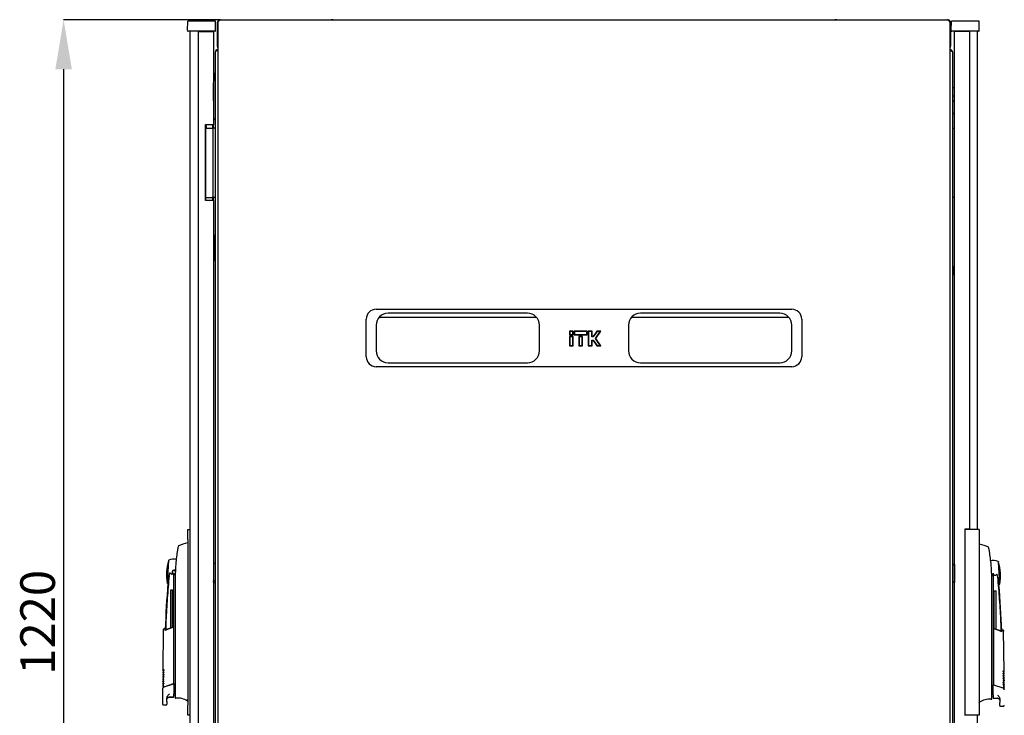
# Model space of a CAD drawing. Units: millimetres. Extents: x 41 to 351, y 20 to 281.
# Drawn here: x 152 to 251, y 211 to 281 of the extents above; entities that cross this region are included whole.
import ezdxf

# ---------------------------------------------------------------- set-up
doc = ezdxf.new("R2010")
doc.units = ezdxf.units.MM
doc.header["$PDSIZE"] = -1
doc.styles.add('SLDTEXTSTYLE0', font='TXT', dxfattribs={"width": 0.605})
doc.dimstyles.new('SLDDIMSTYLE0', dxfattribs={"dimtxt": 3.5, "dimasz": 5, "dimexe": 0, "dimexo": 0.0625, "dimgap": 0.875, "dimtad": 2, "dimdec": 0, "dimlfac": 10, "dimrnd": 1e-09, "dimzin": 12, "dimdsep": 46, "dimtxsty": 'SLDTEXTSTYLE0', "dimsah": 1, "dimcen": 0.09, "dimadec": 0, "dimazin": 3, "dimtfac": 1, "dimtdec": 0, "dimtofl": 0, "dimtmove": 0, "dimatfit": 3, "dimfxl": 1, "dimfrac": 2, "dimtolj": 1, "dimtzin": 12, "dimarcsym": 0})

# ---------------------------------------------------------------- blocks, each defined once
blk = doc.blocks.new('_D_2')
at = {"color": 0, "linetype": 'Continuous', "lineweight": -2, "transparency": 16777216}
for p, q in [((171.93, 281.412), (156.152, 281.412)), ((156.152, 276.412), (156.152, 164.612)), ((171.93, 159.612), (156.152, 159.612))]:
    blk.add_line(p, q, dxfattribs=at)
at = {"color": 0, "linetype": 'Continuous', "transparency": 16777216}
for points in [[(155.319, 276.412), (156.985, 276.412), (156.152, 281.412)], [(155.319, 164.612), (156.985, 164.612), (156.152, 159.612)]]:
    blk.add_solid(points, dxfattribs=at)
at = {"layer": 'Defpoints', "color": 0, "linetype": 'Continuous', "transparency": 16777216}
for p in [(171.992, 281.412), (156.152, 159.612), (171.992, 159.612)]:
    blk.add_point(p, dxfattribs=at)
at = {"color": 0, "linetype": 'Continuous', "lineweight": 18, "transparency": 16777216, "insert": (151.777, 220.512), "char_height": 3.5, "width": 6.3875, "attachment_point": 2, "rotation": 90, "style": 'SLDTEXTSTYLE0'}
blk.add_mtext('\\A1;1220', dxfattribs=at)

msp = doc.modelspace()

# ---------------------------------------------------------------- linework, layer by layer
at = {"color": 7, "linetype": 'Continuous', "lineweight": 25}
for p, q in [((168.675, 280.303), (168.692, 281.252)), ((169.792, 281.252), (168.692, 281.252)), ((170.392, 281.252), (169.792, 281.252)), ((171.492, 281.252), (170.392, 281.252)), ((171.508, 280.303), (171.492, 281.252)), ((171.682, 281.102), (171.732, 281.102)), ((171.682, 281.102), (171.682, 278.722)), ((171.732, 281.176), (171.732, 159.828)), ((245.556, 281.352), (171.908, 281.352)), ((171.992, 281.412), (183.182, 281.412)), ((183.182, 281.412), (183.182, 281.352)), ((183.382, 281.412), (183.182, 281.412)), ((183.382, 281.412), (234.082, 281.412)), ((183.382, 281.352), (183.382, 281.412)), ((234.082, 281.412), (234.082, 281.352)), ((234.282, 281.412), (234.082, 281.412)), ((234.282, 281.412), (245.472, 281.412)), ((234.282, 281.352), (234.282, 281.412)), ((245.732, 159.828), (245.732, 281.176)), ((245.782, 281.102), (245.732, 281.102)), ((245.782, 281.102), (245.782, 278.722)), ((245.844, 280.303), (245.861, 281.252)), ((246.961, 281.252), (245.861, 281.252)), ((247.561, 281.252), (246.961, 281.252)), ((248.661, 281.252), (247.561, 281.252)), ((248.677, 280.303), (248.661, 281.252)), ((169.792, 280.252), (168.725, 280.252)), ((168.904, 280.252), (168.904, 160.782)), ((169.744, 280.212), (169.744, 160.822)), ((169.744, 280.212), (170.494, 280.212)), ((170.392, 280.252), (169.792, 280.252)), ((171.458, 280.252), (170.392, 280.252)), ((170.404, 280.252), (170.404, 280.212)), ((170.494, 280.212), (171.294, 280.212)), ((170.504, 280.212), (170.504, 280.252)), ((171.294, 280.212), (171.294, 270.829)), ((246.961, 280.252), (245.894, 280.252)), ((246.17, 160.822), (246.17, 280.212)), ((246.97, 280.212), (246.17, 280.212)), ((246.921, 280.252), (246.922, 280.212)), ((247.561, 280.252), (246.961, 280.252)), ((247.72, 280.212), (246.97, 280.212)), ((247.16, 280.252), (247.16, 280.212)), ((248.627, 280.252), (247.561, 280.252)), ((247.72, 229.942), (247.72, 280.212)), ((248.46, 280.252), (248.46, 229.892)), ((171.732, 278.722), (171.682, 278.722)), ((245.732, 278.722), (245.782, 278.722)), ((171.474, 278.102), (171.474, 162.922)), ((245.99, 162.922), (245.99, 278.102)), ((171.474, 276.175), (171.306, 275.057)), ((171.304, 273.242), (171.304, 275.027)), ((246.17, 274.532), (245.99, 274.532)), ((245.99, 273.732), (246.17, 273.732)), ((171.294, 273.232), (171.304, 273.242)), ((246.17, 273.107), (245.99, 273.287)), ((245.99, 272.014), (246.17, 271.834)), ((170.494, 270.829), (170.494, 263.129)), ((170.494, 270.829), (171.294, 270.829)), ((170.504, 263.129), (170.504, 270.829)), ((171.194, 270.829), (171.194, 270.449)), ((171.474, 271.432), (171.294, 271.252)), ((171.294, 270.449), (171.294, 270.829)), ((170.504, 270.449), (171.174, 270.449)), ((170.569, 270.512), (170.563, 270.449)), ((171.174, 270.449), (171.245, 270.449)), ((171.245, 270.449), (171.274, 270.449)), ((171.474, 270.449), (171.274, 270.449)), ((171.274, 270.349), (171.274, 270.449)), ((171.274, 263.549), (171.274, 270.349)), ((245.99, 270.449), (246.078, 270.449)), ((246.078, 270.449), (246.17, 270.449)), ((171.294, 263.129), (170.494, 263.129)), ((170.504, 263.449), (171.174, 263.449)), ((171.245, 263.449), (171.174, 263.449)), ((171.194, 263.449), (171.194, 263.129)), ((171.274, 263.449), (171.245, 263.449)), ((171.274, 263.449), (171.274, 263.549)), ((171.474, 263.449), (171.274, 263.449)), ((171.294, 263.129), (171.294, 263.449)), ((171.294, 263.129), (171.294, 177.906)), ((246.078, 263.449), (245.99, 263.449)), ((246.17, 263.449), (246.078, 263.449)), ((171.374, 259.632), (171.294, 259.632)), ((171.374, 258.872), (171.294, 258.872)), ((171.374, 258.867), (171.294, 258.867)), ((171.404, 258.872), (171.374, 258.872)), ((171.424, 258.892), (171.424, 259.582)), ((171.424, 258.892), (171.424, 258.817)), ((171.424, 258.817), (171.424, 257.927)), ((171.294, 257.877), (171.374, 257.877)), ((171.294, 257.872), (171.374, 257.872)), ((171.374, 257.872), (171.404, 257.872)), ((171.424, 257.927), (171.424, 257.852)), ((171.424, 257.162), (171.424, 257.852)), ((171.294, 257.112), (171.374, 257.112)), ((246.16, 256.512), (246.12, 256.512)), ((246.12, 255.592), (246.12, 256.512)), ((246.17, 256.502), (246.16, 256.512)), ((246.16, 255.592), (246.16, 256.512)), ((246.12, 255.592), (246.16, 255.592)), ((246.16, 255.592), (246.17, 255.602)), ((187.732, 252.147), (229.732, 252.147)), ((203.032, 251.747), (188.932, 251.747)), ((228.532, 251.747), (214.432, 251.747)), ((186.732, 247.347), (186.732, 251.147)), ((188.029, 251.337), (203.935, 251.337)), ((188.029, 251.337), (203.935, 251.337)), ((213.529, 251.337), (229.435, 251.337)), ((213.529, 251.337), (229.435, 251.337)), ((230.732, 251.147), (230.732, 247.347)), ((187.732, 250.547), (187.732, 247.947)), ((204.232, 247.947), (204.232, 250.547)), ((207.269, 249.93), (207.269, 249.554)), ((207.298, 249.901), (207.269, 249.93)), ((207.644, 249.93), (207.269, 249.93)), ((207.616, 249.901), (207.298, 249.901)), ((207.298, 249.901), (207.298, 249.583)), ((207.616, 249.901), (207.644, 249.93)), ((207.616, 249.583), (207.616, 249.901)), ((207.644, 249.554), (207.644, 249.93)), ((207.749, 249.93), (207.749, 249.554)), ((207.778, 249.901), (207.749, 249.93)), ((209.064, 249.93), (207.749, 249.93)), ((207.778, 249.901), (207.778, 249.583)), ((209.036, 249.901), (207.778, 249.901)), ((209.036, 249.901), (209.064, 249.93)), ((209.036, 249.583), (209.036, 249.901)), ((209.064, 249.554), (209.064, 249.93)), ((209.169, 249.93), (209.169, 248.464)), ((209.198, 249.901), (209.169, 249.93)), ((209.544, 249.93), (209.169, 249.93)), ((209.198, 249.901), (209.198, 248.493)), ((209.516, 249.901), (209.198, 249.901)), ((209.516, 249.901), (209.544, 249.93)), ((209.516, 249.356), (209.516, 249.901)), ((209.544, 249.385), (209.544, 249.93)), ((210.037, 249.93), (209.655, 249.385)), ((210.052, 249.901), (209.67, 249.356)), ((209.889, 249.197), (210.382, 249.901)), ((209.925, 249.197), (210.438, 249.93)), ((210.052, 249.901), (210.037, 249.93)), ((210.438, 249.93), (210.037, 249.93)), ((210.382, 249.901), (210.052, 249.901)), ((210.382, 249.901), (210.438, 249.93)), ((213.232, 250.547), (213.232, 247.947)), ((229.732, 247.947), (229.732, 250.547)), ((207.298, 249.583), (207.269, 249.554)), ((207.269, 249.554), (207.644, 249.554)), ((207.269, 249.385), (207.269, 248.464)), ((207.298, 249.356), (207.269, 249.385)), ((207.644, 249.385), (207.269, 249.385)), ((207.298, 249.583), (207.616, 249.583)), ((207.298, 249.356), (207.298, 248.493)), ((207.616, 249.356), (207.298, 249.356)), ((207.616, 249.583), (207.644, 249.554)), ((207.616, 249.356), (207.644, 249.385)), ((207.616, 248.493), (207.616, 249.356)), ((207.644, 248.464), (207.644, 249.385)), ((207.778, 249.583), (207.749, 249.554)), ((207.749, 249.554), (209.064, 249.554)), ((207.778, 249.583), (209.036, 249.583)), ((208.219, 249.385), (208.219, 248.464)), ((208.248, 249.356), (208.219, 249.385)), ((208.594, 249.385), (208.219, 249.385)), ((208.248, 249.356), (208.248, 248.493)), ((208.566, 249.356), (208.248, 249.356)), ((208.566, 249.356), (208.594, 249.385)), ((208.566, 248.493), (208.566, 249.356)), ((208.594, 248.464), (208.594, 249.385)), ((209.036, 249.583), (209.064, 249.554)), ((209.516, 249.356), (209.544, 249.385)), ((209.67, 249.356), (209.516, 249.356)), ((209.516, 249.038), (209.67, 249.038)), ((209.516, 248.493), (209.516, 249.038)), ((209.516, 249.038), (209.544, 249.009)), ((209.655, 249.385), (209.544, 249.385)), ((209.544, 248.464), (209.544, 249.009)), ((209.544, 249.009), (209.655, 249.009)), ((209.67, 249.356), (209.655, 249.385)), ((209.67, 249.038), (209.655, 249.009)), ((209.655, 249.009), (210.037, 248.464)), ((209.67, 249.038), (210.052, 248.493)), ((210.382, 248.493), (209.889, 249.197)), ((209.889, 249.197), (209.925, 249.197)), ((210.438, 248.464), (209.925, 249.197)), ((207.298, 248.493), (207.269, 248.464)), ((207.269, 248.464), (207.644, 248.464)), ((207.298, 248.493), (207.616, 248.493)), ((207.616, 248.493), (207.644, 248.464)), ((208.248, 248.493), (208.219, 248.464)), ((208.219, 248.464), (208.594, 248.464)), ((208.248, 248.493), (208.566, 248.493)), ((208.566, 248.493), (208.594, 248.464)), ((209.198, 248.493), (209.169, 248.464)), ((209.169, 248.464), (209.544, 248.464)), ((209.198, 248.493), (209.516, 248.493)), ((209.516, 248.493), (209.544, 248.464)), ((210.052, 248.493), (210.037, 248.464)), ((210.037, 248.464), (210.438, 248.464)), ((210.052, 248.493), (210.382, 248.493)), ((210.382, 248.493), (210.438, 248.464)), ((188.932, 246.747), (203.032, 246.747)), ((214.432, 246.747), (228.532, 246.747)), ((229.732, 246.347), (187.732, 246.347)), ((168.704, 229.892), (168.904, 229.892)), ((168.704, 228.892), (168.704, 229.892)), ((247.76, 229.892), (247.21, 229.892)), ((247.21, 229.892), (247.21, 211.142)), ((247.72, 229.942), (247.22, 229.942)), ((247.22, 229.942), (247.22, 229.892)), ((248.66, 229.892), (247.76, 229.892)), ((248.66, 229.892), (248.66, 211.142)), ((168.704, 228.892), (168.704, 212.142)), ((168.704, 228.542), (168.688, 228.542)), ((248.677, 228.417), (248.66, 228.417)), ((249.606, 228.092), (249.606, 228.092)), ((166.743, 226.748), (166.625, 224.501)), ((171.294, 226.492), (171.474, 226.492)), ((246.165, 226.371), (245.99, 226.371)), ((246.165, 226.367), (245.99, 226.367)), ((246.165, 226.371), (246.165, 226.367)), ((246.165, 226.367), (246.165, 226.362)), ((246.165, 226.362), (246.165, 225.924)), ((246.165, 226.362), (246.165, 226.362)), ((246.17, 226.281), (246.165, 226.281)), ((246.165, 225.929), (246.165, 225.862)), ((246.165, 225.862), (246.165, 225.464)), ((250.739, 224.376), (250.622, 226.622)), ((166.813, 225.217), (166.818, 225.25)), ((167.299, 214.492), (167.299, 225.392)), ((167.428, 225.29), (167.378, 225.408)), ((167.424, 225.042), (167.424, 213.254)), ((246.17, 225.74), (246.165, 225.748)), ((246.165, 225.464), (246.165, 225.072)), ((246.165, 225.212), (246.17, 225.203)), ((246.165, 225.072), (246.165, 225.005)), ((246.165, 225.005), (246.165, 224.567)), ((249.93, 225.152), (250.065, 225.467)), ((249.94, 213.129), (249.94, 224.917)), ((250.065, 225.467), (250.065, 214.367)), ((171.474, 224.692), (171.294, 224.692)), ((171.299, 224.566), (171.299, 224.692)), ((171.299, 224.566), (171.299, 224.557)), ((246.165, 224.567), (245.99, 224.567)), ((246.165, 224.653), (246.17, 224.653)), ((246.165, 224.567), (246.165, 224.562)), ((166.989, 223.812), (167.169, 223.812)), ((166.989, 219.965), (166.989, 223.812)), ((167.169, 220.034), (167.169, 223.812)), ((250.195, 223.687), (250.375, 223.687)), ((250.195, 219.905), (250.195, 223.687)), ((250.375, 219.835), (250.375, 223.687)), ((166.386, 219.891), (166.244, 219.832)), ((167.25, 220.02), (166.364, 219.682)), ((166.424, 219.746), (167.25, 220.066)), ((167.25, 219.992), (167.248, 214.31)), ((167.25, 220.02), (167.25, 220.066)), ((250.114, 219.936), (250.114, 219.891)), ((250.114, 219.936), (250.94, 219.617)), ((251, 219.552), (250.114, 219.891)), ((166.228, 219.808), (166.19, 215.658)), ((250.114, 219.862), (250.117, 214.2)), ((251.12, 219.707), (250.978, 219.766)), ((251.174, 215.533), (251.137, 219.683)), ((166.183, 214.972), (166.231, 214.924)), ((166.184, 215.004), (166.184, 214.968)), ((166.185, 215.202), (166.233, 215.154)), ((166.186, 215.234), (166.186, 215.198)), ((166.187, 215.432), (166.235, 215.384)), ((166.188, 215.464), (166.188, 215.428)), ((166.189, 215.662), (166.237, 215.614)), ((251.126, 215.488), (251.175, 215.537)), ((251.128, 215.258), (251.177, 215.307)), ((251.13, 215.028), (251.179, 215.077)), ((251.176, 215.303), (251.176, 215.339)), ((251.178, 215.073), (251.178, 215.109)), ((166.175, 214.052), (166.223, 214.004)), ((166.176, 214.084), (166.176, 214.048)), ((166.177, 214.282), (166.225, 214.234)), ((166.178, 214.314), (166.178, 214.278)), ((166.179, 214.512), (166.227, 214.464)), ((166.18, 214.544), (166.18, 214.508)), ((166.181, 214.742), (166.229, 214.694)), ((166.182, 214.774), (166.182, 214.738)), ((166.308, 214.01), (167.24, 214.323)), ((166.319, 213.989), (167.248, 214.31)), ((167.24, 214.323), (167.249, 214.326)), ((167.249, 214.326), (167.253, 214.327)), ((167.299, 214.327), (167.299, 214.492)), ((167.299, 214.327), (167.299, 213.295)), ((250.065, 214.367), (250.065, 214.202)), ((250.065, 213.17), (250.065, 214.202)), ((250.115, 214.201), (250.125, 214.198)), ((250.125, 214.198), (251.057, 213.885)), ((251.132, 214.798), (251.181, 214.847)), ((251.134, 214.568), (251.183, 214.617)), ((251.136, 214.338), (251.185, 214.387)), ((251.139, 214.108), (251.187, 214.157)), ((251.141, 213.878), (251.189, 213.927)), ((251.18, 214.843), (251.18, 214.879)), ((251.182, 214.613), (251.182, 214.649)), ((251.184, 214.383), (251.184, 214.419)), ((251.186, 214.153), (251.186, 214.189)), ((251.189, 213.923), (251.188, 213.959)), ((166.159, 213.813), (166.159, 212.262)), ((166.799, 212.991), (167.249, 212.995)), ((166.799, 212.962), (167.249, 212.962)), ((167.424, 213.019), (167.424, 212.953)), ((166.259, 212.162), (166.599, 212.162)), ((166.599, 212.527), (166.599, 212.865)), ((166.599, 212.162), (166.599, 212.228)), ((168.677, 212.669), (168.677, 212.557)), ((168.704, 211.142), (168.704, 212.142)), ((248.687, 212.432), (248.687, 212.544)), ((249.94, 212.828), (249.94, 212.907)), ((250.115, 212.87), (250.565, 212.866)), ((250.115, 212.837), (250.565, 212.837)), ((250.765, 212.74), (250.765, 212.402)), ((250.765, 212.103), (250.765, 212.037)), ((250.765, 212.037), (251.105, 212.037)), ((168.904, 211.142), (168.704, 211.142)), ((247.76, 211.142), (247.21, 211.142)), ((247.22, 211.142), (247.22, 211.092)), ((248.66, 211.142), (247.76, 211.142)), ((248.46, 211.142), (248.46, 160.782))]:
    msp.add_line(p, q, dxfattribs=at)
at = {"color": 7, "linetype": 'Continuous', "lineweight": 25, "flags": 128}
for points in [[(246.178, 280.212), (246.188, 280.24), (246.193, 280.252)], [(170.504, 270.72), (170.551, 270.625), (170.569, 270.512)], [(167.378, 225.408), (167.435, 225.445), (167.442, 225.452)], [(167.299, 213.192), (167.406, 213.197), (167.424, 213.199)], [(167.424, 213.003), (167.424, 212.961), (167.424, 212.931), (167.424, 212.913), (167.424, 212.907)], [(249.94, 213.074), (249.959, 213.072), (250.065, 213.067)], [(249.94, 212.782), (249.94, 212.788), (249.94, 212.806), (249.94, 212.836), (249.94, 212.878)]]:
    msp.add_lwpolyline(points, dxfattribs=at)
at = {"color": 7, "linetype": 'Continuous', "lineweight": 25}
for centre, radius, start, end in [((168.725, 280.302), 0.05, 179, 270), ((171.458, 280.302), 0.05, 270, 1), ((245.894, 280.302), 0.05, 179, 270), ((246.4, 280.152), 0.13, 129.71514, 152.51357), ((248.627, 280.302), 0.05, 270, 1), ((171.784, 278.102), 0.31, 99.65656, 180), ((245.68, 278.102), 0.31, 0, 80.34344), ((171.504, 275.027), 0.2, 171.46923, 180), ((170.204, 270.512), 0.35, 349.54702, 31.00272), ((171.374, 259.582), 0.05, 0, 90), ((171.374, 258.817), 0.05, 0, 90), ((171.404, 258.892), 0.02, 270, 0), ((171.374, 257.927), 0.05, 270, 0), ((171.404, 257.852), 0.02, 0, 90), ((171.374, 257.162), 0.05, 270, 0), ((187.732, 251.147), 1, 90, 180), ((188.932, 250.547), 1.2, 90, 180), ((203.032, 250.547), 1.2, 0, 90), ((214.432, 250.547), 1.2, 90, 180), ((228.532, 250.547), 1.2, 0, 90), ((229.732, 251.147), 1, 0, 90), ((188.932, 247.947), 1.2, 180, 270), ((203.032, 247.947), 1.2, 270, 0), ((214.432, 247.947), 1.2, 180, 270), ((228.532, 247.947), 1.2, 270, 0), ((187.732, 247.347), 1, 180, 270), ((229.732, 247.347), 1, 270, 0), ((169.82, 223.665), 5.008, 103.1582, 114.37058), ((247.544, 223.54), 5.008, 65.61765, 76.84356), ((167.299, 225.592), 1.3, 79.33866, 113.99663), ((171.549, 225.369), 5, 163.99661, 177), ((246.013, 229.563), 3.205, 269.59856, 272.72794), ((250.065, 225.467), 1.3, 66.00337, 102.44317), ((245.815, 225.244), 5, 3, 16.00339), ((171.549, 225.369), 5, 177, 190.00339), ((167.099, 225.588), 0.199, 208.4958, 300.93789), ((167.299, 225.592), 0.2, 90, 240.65305), ((167.299, 225.592), 0.17, 90, 270), ((167.299, 225.592), 0.2, 38.40885, 90), ((167.299, 225.592), 0.17, 25.5758, 90), ((167.299, 225.592), 0.17, 270, 329.7659), ((250.265, 225.465), 0.2, 179.31391, 331.25298), ((245.815, 225.244), 5, 349.99661, 3), ((266.349, 216.116), 100, 175.22496, 177.90486), ((167.299, 225.592), 1.3, 240.0035, 242.36852), ((171.452, 227.758), 3.205, 267.27206, 270.40144), ((246.013, 227.763), 3.205, 269.59856, 272.72794), ((250.065, 225.467), 1.3, 297.63148, 299.9965), ((151.015, 215.991), 100, 2.09238, 4.77506), ((166.799, 212.762), 0.2, 90, 165.55533), ((167.249, 213.012), 0.05, 270, 0), ((167.474, 212.907), 0.05, 180.00614, 274.92727), ((167.642, 210.97), 1.895, 56.89256, 94.94117), ((249.723, 210.845), 1.895, 85.05883, 123.10743), ((249.89, 212.782), 0.05, 265.07273, 359.99386), ((250.115, 212.887), 0.05, 180, 270), ((250.565, 212.637), 0.2, 14.35066, 90)]:
    msp.add_arc(centre, radius, start, end, dxfattribs=at)
for centre, start_param, end_param in [((171.784, 278.102), 1.739335, 3.141593), ((245.68, 278.102), 0, 1.402258)]:
    msp.add_ellipse(centre, major_axis=(0.31, 0), ratio=0.548387, start_param=start_param, end_param=end_param, dxfattribs=at)
for points, knots in [([(171.992, 281.412), (171.955, 281.408), (171.882, 281.401), (171.786, 281.342), (171.716, 281.256), (171.685, 281.17), (171.683, 281.118), (171.682, 281.102)], [0, 0, 0, 0, 0.22545, 0.450948, 0.676445, 0.901943, 1, 1, 1, 1]), ([(171.837, 281.247), (171.842, 281.259), (171.853, 281.284), (171.869, 281.317), (171.886, 281.341), (171.899, 281.353), (171.906, 281.351), (171.908, 281.351)], [0, 0, 0, 0, 0.219986, 0.453805, 0.687641, 0.921477, 1, 1, 1, 1]), ([(171.931, 281.352), (171.935, 281.359), (171.95, 281.391), (171.97, 281.408), (171.987, 281.411), (171.992, 281.412)], [0, 0, 0, 0, 0.173869, 0.749631, 1, 1, 1, 1]), ([(245.472, 281.412), (245.484, 281.409), (245.504, 281.404), (245.524, 281.368), (245.533, 281.352)], [0, 0, 0, 0, 0.576036, 1, 1, 1, 1]), ([(245.782, 281.102), (245.778, 281.139), (245.771, 281.212), (245.712, 281.308), (245.626, 281.378), (245.54, 281.409), (245.488, 281.411), (245.472, 281.412)], [0, 0, 0, 0, 0.22545, 0.450948, 0.676445, 0.901943, 1, 1, 1, 1]), ([(245.556, 281.351), (245.56, 281.351), (245.569, 281.351), (245.584, 281.335), (245.6, 281.307), (245.615, 281.276), (245.624, 281.255), (245.627, 281.247)], [0, 0, 0, 0, 0.155205, 0.3888787, 0.622552, 0.8562252, 1, 1, 1, 1]), ([(171.682, 278.722), (171.685, 278.683), (171.688, 278.625), (171.721, 278.578), (171.732, 278.563)], [0, 0, 0, 0, 0.6786397, 1, 1, 1, 1]), ([(245.732, 278.561), (245.739, 278.569), (245.769, 278.607), (245.78, 278.667), (245.782, 278.714), (245.782, 278.722)], [0, 0, 0, 0, 0.182024, 0.852491, 1, 1, 1, 1]), ([(167.711, 228.086), (167.709, 228.077), (167.705, 228.058), (167.692, 227.986), (167.676, 227.897), (167.665, 227.833), (167.659, 227.8)], [0, 0, 0, 0, 0.237543, 0.499396, 0.733263, 1, 1, 1, 1]), ([(167.729, 228.181), (167.73, 228.184), (167.731, 228.192), (167.719, 228.128), (167.711, 228.086)], [0, 0, 0, 0, 0.33567, 1, 1, 1, 1]), ([(167.76, 228.229), (167.757, 228.227), (167.75, 228.224), (167.741, 228.215), (167.734, 228.205), (167.732, 228.197), (167.731, 228.193)], [0, 0, 0, 0, 0.246466, 0.500018, 0.753561, 1, 1, 1, 1]), ([(249.623, 228.09), (249.62, 228.093), (249.615, 228.099), (249.607, 228.102), (249.604, 228.104)], [0, 0, 0, 0, 0.507368, 1, 1, 1, 1]), ([(249.627, 228.079), (249.625, 228.083), (249.623, 228.089), (249.615, 228.095), (249.612, 228.098)], [0, 0, 0, 0, 0.5629135, 1, 1, 1, 1]), ([(249.623, 228.09), (249.625, 228.086), (249.63, 228.08), (249.632, 228.072), (249.633, 228.068)], [0, 0, 0, 0, 0.5073456, 1, 1, 1, 1]), ([(249.654, 227.961), (249.645, 228.006), (249.634, 228.059), (249.635, 228.057), (249.635, 228.056)], [0, 0, 0, 0, 0.858254, 1, 1, 1, 1]), ([(249.705, 227.675), (249.698, 227.717), (249.684, 227.795), (249.668, 227.886), (249.657, 227.942), (249.655, 227.955), (249.654, 227.961)], [0, 0, 0, 0, 0.331818, 0.615723, 0.815556, 1, 1, 1, 1]), ([(167.659, 227.8), (167.591, 227.344), (167.454, 226.429), (167.434, 225.505), (167.424, 225.042)], [0, 0, 0, 0, 0.49888, 1, 1, 1, 1]), ([(167.535, 226.938), (167.535, 226.939), (167.538, 226.967), (167.538, 226.968), (167.538, 226.969)], [0, 0, 0, 0, 0.055456, 1, 1, 1, 1]), ([(249.94, 224.917), (249.93, 225.38), (249.91, 226.304), (249.774, 227.219), (249.705, 227.675)], [0, 0, 0, 0, 0.501134, 1, 1, 1, 1]), ([(249.826, 226.844), (249.826, 226.844), (249.826, 226.847), (249.826, 226.841), (249.827, 226.836)], [0, 0, 0, 0, 0.000195, 1, 1, 1, 1]), ([(166.813, 225.217), (166.749, 224.461), (166.62, 222.947), (166.51, 221.128), (166.476, 220.066), (166.466, 219.763)], [0, 0, 0, 0, 0.416801, 0.833601, 1, 1, 1, 1]), ([(166.696, 224.44), (166.698, 224.451), (166.702, 224.472), (166.731, 224.64), (166.77, 224.889), (166.799, 225.108), (166.813, 225.217)], [0, 0, 0, 0, 0.249624, 0.503932, 0.753324, 1, 1, 1, 1]), ([(166.818, 225.25), (166.832, 225.315), (166.851, 225.398), (166.886, 225.482), (166.9, 225.5), (166.905, 225.504), (166.908, 225.505), (166.911, 225.505), (166.914, 225.505), (166.919, 225.502), (166.922, 225.497), (166.924, 225.494)], [0, 0, 0, 0, 0.688195, 0.867726, 0.907138, 0.92144, 0.932976, 0.940234, 0.947483, 0.963276, 1, 1, 1, 1]), ([(167.201, 225.418), (167.214, 225.411), (167.245, 225.396), (167.279, 225.394), (167.299, 225.392)], [0, 0, 0, 0, 0.41823, 1, 1, 1, 1]), ([(167.378, 225.408), (167.365, 225.404), (167.34, 225.394), (167.313, 225.393), (167.299, 225.392)], [0, 0, 0, 0, 0.500667, 1, 1, 1, 1]), ([(250.551, 225.092), (250.534, 225.173), (250.515, 225.269), (250.473, 225.367), (250.46, 225.378), (250.457, 225.38), (250.454, 225.381), (250.451, 225.38), (250.448, 225.379), (250.444, 225.375), (250.442, 225.371), (250.44, 225.369)], [0, 0, 0, 0, 0.775065, 0.912548, 0.92483, 0.935238, 0.944389, 0.953168, 0.962152, 0.972701, 1, 1, 1, 1]), ([(250.551, 225.092), (250.564, 224.99), (250.593, 224.771), (250.633, 224.518), (250.659, 224.367), (250.667, 224.322), (250.668, 224.316), (250.668, 224.315), (250.668, 224.315), (250.668, 224.315), (250.668, 224.315), (250.668, 224.315)], [0, 0, 0, 0, 0.229887, 0.495641, 0.746556, 0.933272, 0.981668, 0.994593, 0.998236, 0.999353, 1, 1, 1, 1]), ([(250.898, 219.634), (250.888, 219.938), (250.854, 221.001), (250.744, 222.822), (250.615, 224.336), (250.551, 225.092)], [0, 0, 0, 0, 0.167001, 0.583501, 1, 1, 1, 1]), ([(166.424, 219.746), (166.413, 219.789), (166.391, 219.874), (166.388, 219.886), (166.386, 219.891)], [0, 0, 0, 0, 0.504215, 1, 1, 1, 1]), ([(167.25, 220.02), (167.25, 220.019), (167.25, 220.017), (167.25, 220.01), (167.25, 220.001), (167.25, 219.995), (167.25, 219.992)], [0, 0, 0, 0, 0.240706, 0.483403, 0.737853, 1, 1, 1, 1]), ([(250.114, 219.862), (250.114, 219.865), (250.114, 219.872), (250.114, 219.88), (250.114, 219.887), (250.114, 219.889), (250.114, 219.891)], [0, 0, 0, 0, 0.260378, 0.51818, 0.759641, 1, 1, 1, 1]), ([(166.246, 219.833), (166.244, 219.832), (166.238, 219.829), (166.232, 219.822), (166.228, 219.814), (166.228, 219.808), (166.228, 219.805)], [0, 0, 0, 0, 0.2447559, 0.5001676, 0.7554904, 1, 1, 1, 1]), ([(166.289, 219.649), (166.28, 219.671), (166.266, 219.709), (166.251, 219.747), (166.241, 219.773), (166.235, 219.788), (166.231, 219.797), (166.229, 219.803), (166.228, 219.805), (166.228, 219.805), (166.228, 219.805)], [0, 0, 0, 0, 0.220421, 0.389801, 0.540034, 0.668751, 0.763047, 0.855425, 0.950161, 1, 1, 1, 1]), ([(250.978, 219.766), (250.976, 219.76), (250.973, 219.747), (250.951, 219.661), (250.94, 219.617)], [0, 0, 0, 0, 0.495768, 1, 1, 1, 1]), ([(251.136, 219.68), (251.136, 219.68), (251.137, 219.68), (251.136, 219.678), (251.134, 219.673), (251.129, 219.661), (251.123, 219.643), (251.115, 219.625), (251.109, 219.61), (251.101, 219.588), (251.09, 219.557), (251.081, 219.533), (251.076, 219.52)], [0, 0, 0, 0, 0.035938, 0.106279, 0.216185, 0.340319, 0.517104, 0.58702, 0.65217, 0.767323, 0.869269, 1, 1, 1, 1]), ([(251.137, 219.68), (251.136, 219.683), (251.136, 219.689), (251.132, 219.697), (251.126, 219.704), (251.12, 219.707), (251.118, 219.708)], [0, 0, 0, 0, 0.24451, 0.499832, 0.755244, 1, 1, 1, 1]), ([(166.246, 214.974), (166.235, 214.937), (166.211, 214.856), (166.187, 214.789), (166.184, 214.779), (166.182, 214.774)], [0, 0, 0, 0, 0.298097, 0.640337, 1, 1, 1, 1]), ([(166.248, 215.204), (166.237, 215.167), (166.213, 215.086), (166.189, 215.019), (166.186, 215.009), (166.184, 215.004)], [0, 0, 0, 0, 0.298097, 0.640337, 1, 1, 1, 1]), ([(166.184, 214.971), (166.187, 214.975), (166.192, 214.982), (166.229, 215.027), (166.247, 215.049)], [0, 0, 0, 0, 0.4985449, 1, 1, 1, 1]), ([(166.25, 215.434), (166.239, 215.397), (166.215, 215.316), (166.191, 215.249), (166.188, 215.239), (166.186, 215.234)], [0, 0, 0, 0, 0.298097, 0.640337, 1, 1, 1, 1]), ([(166.186, 215.201), (166.189, 215.205), (166.194, 215.212), (166.231, 215.257), (166.249, 215.279)], [0, 0, 0, 0, 0.4985449, 1, 1, 1, 1]), ([(166.253, 215.664), (166.241, 215.627), (166.217, 215.546), (166.193, 215.479), (166.19, 215.469), (166.188, 215.464)], [0, 0, 0, 0, 0.2980967, 0.6403374, 1, 1, 1, 1]), ([(166.188, 215.431), (166.191, 215.435), (166.196, 215.442), (166.233, 215.487), (166.251, 215.509)], [0, 0, 0, 0, 0.498545, 1, 1, 1, 1]), ([(166.19, 215.661), (166.193, 215.665), (166.198, 215.672), (166.235, 215.717), (166.253, 215.739)], [0, 0, 0, 0, 0.498545, 1, 1, 1, 1]), ([(166.274, 215.034), (166.27, 215.025), (166.263, 215.009), (166.254, 214.991), (166.248, 214.98), (166.247, 214.976), (166.246, 214.974)], [0, 0, 0, 0, 0.3574674, 0.6460962, 0.8350691, 1, 1, 1, 1]), ([(166.247, 215.049), (166.248, 215.049), (166.249, 215.05), (166.255, 215.048), (166.264, 215.043), (166.271, 215.037), (166.274, 215.034)], [0, 0, 0, 0, 0.236764, 0.478209, 0.730747, 1, 1, 1, 1]), ([(166.277, 215.264), (166.272, 215.255), (166.265, 215.239), (166.256, 215.221), (166.251, 215.21), (166.249, 215.206), (166.248, 215.204)], [0, 0, 0, 0, 0.3574674, 0.6460962, 0.8350691, 1, 1, 1, 1]), ([(166.249, 215.279), (166.25, 215.279), (166.251, 215.28), (166.257, 215.278), (166.266, 215.273), (166.273, 215.267), (166.277, 215.264)], [0, 0, 0, 0, 0.236764, 0.478209, 0.730747, 1, 1, 1, 1]), ([(166.279, 215.494), (166.274, 215.485), (166.267, 215.469), (166.258, 215.451), (166.253, 215.44), (166.251, 215.436), (166.25, 215.434)], [0, 0, 0, 0, 0.357467, 0.646096, 0.835069, 1, 1, 1, 1]), ([(166.251, 215.509), (166.252, 215.509), (166.254, 215.51), (166.259, 215.508), (166.268, 215.503), (166.275, 215.497), (166.279, 215.494)], [0, 0, 0, 0, 0.236764, 0.478209, 0.730747, 1, 1, 1, 1]), ([(166.253, 215.739), (166.254, 215.739), (166.256, 215.74), (166.262, 215.738), (166.27, 215.732), (166.277, 215.727), (166.281, 215.724)], [0, 0, 0, 0, 0.236764, 0.478209, 0.730747, 1, 1, 1, 1]), ([(166.281, 215.724), (166.277, 215.715), (166.269, 215.699), (166.26, 215.681), (166.255, 215.67), (166.253, 215.666), (166.253, 215.664)], [0, 0, 0, 0, 0.357467, 0.646096, 0.835069, 1, 1, 1, 1]), ([(251.083, 215.595), (251.087, 215.598), (251.095, 215.603), (251.103, 215.608), (251.109, 215.611), (251.11, 215.61), (251.111, 215.61)], [0, 0, 0, 0, 0.276409, 0.534593, 0.770347, 1, 1, 1, 1]), ([(251.112, 215.535), (251.111, 215.538), (251.109, 215.543), (251.099, 215.562), (251.09, 215.582), (251.083, 215.595)], [0, 0, 0, 0, 0.213827, 0.470689, 1, 1, 1, 1]), ([(251.086, 215.365), (251.089, 215.368), (251.097, 215.373), (251.105, 215.379), (251.111, 215.381), (251.112, 215.38), (251.113, 215.38)], [0, 0, 0, 0, 0.276409, 0.534593, 0.770347, 1, 1, 1, 1]), ([(251.114, 215.305), (251.113, 215.308), (251.111, 215.313), (251.101, 215.332), (251.092, 215.352), (251.086, 215.365)], [0, 0, 0, 0, 0.213827, 0.470689, 1, 1, 1, 1]), ([(251.088, 215.135), (251.091, 215.138), (251.099, 215.143), (251.107, 215.149), (251.113, 215.151), (251.114, 215.15), (251.115, 215.15)], [0, 0, 0, 0, 0.276409, 0.534593, 0.770347, 1, 1, 1, 1]), ([(251.116, 215.075), (251.115, 215.078), (251.113, 215.083), (251.103, 215.102), (251.094, 215.122), (251.088, 215.135)], [0, 0, 0, 0, 0.213827, 0.470689, 1, 1, 1, 1]), ([(251.09, 214.905), (251.093, 214.908), (251.101, 214.913), (251.109, 214.919), (251.115, 214.921), (251.116, 214.92), (251.117, 214.92)], [0, 0, 0, 0, 0.276409, 0.534593, 0.770347, 1, 1, 1, 1]), ([(251.118, 214.845), (251.117, 214.848), (251.115, 214.853), (251.105, 214.872), (251.096, 214.892), (251.09, 214.905)], [0, 0, 0, 0, 0.2138267, 0.4706889, 1, 1, 1, 1]), ([(251.111, 215.61), (251.129, 215.588), (251.166, 215.545), (251.171, 215.539), (251.174, 215.536)], [0, 0, 0, 0, 0.501617, 1, 1, 1, 1]), ([(251.176, 215.339), (251.174, 215.343), (251.171, 215.352), (251.147, 215.418), (251.123, 215.498), (251.112, 215.535)], [0, 0, 0, 0, 0.359635, 0.701875, 1, 1, 1, 1]), ([(251.113, 215.38), (251.131, 215.358), (251.168, 215.315), (251.173, 215.309), (251.176, 215.306)], [0, 0, 0, 0, 0.501617, 1, 1, 1, 1]), ([(251.178, 215.109), (251.176, 215.113), (251.173, 215.122), (251.149, 215.188), (251.125, 215.268), (251.114, 215.305)], [0, 0, 0, 0, 0.359635, 0.701875, 1, 1, 1, 1]), ([(251.115, 215.15), (251.133, 215.128), (251.17, 215.085), (251.175, 215.079), (251.178, 215.076)], [0, 0, 0, 0, 0.501617, 1, 1, 1, 1]), ([(251.18, 214.879), (251.178, 214.883), (251.175, 214.892), (251.151, 214.958), (251.127, 215.038), (251.116, 215.075)], [0, 0, 0, 0, 0.359635, 0.701875, 1, 1, 1, 1]), ([(251.117, 214.92), (251.136, 214.898), (251.172, 214.855), (251.178, 214.849), (251.18, 214.846)], [0, 0, 0, 0, 0.501617, 1, 1, 1, 1]), ([(251.127, 215.489), (251.133, 215.47), (251.151, 215.408), (251.171, 215.355), (251.174, 215.344), (251.176, 215.339)], [0, 0, 0, 0, 0.181251, 0.580465, 1, 1, 1, 1]), ([(251.129, 215.259), (251.135, 215.24), (251.153, 215.178), (251.173, 215.125), (251.176, 215.114), (251.178, 215.109)], [0, 0, 0, 0, 0.181251, 0.580465, 1, 1, 1, 1]), ([(251.131, 215.029), (251.137, 215.01), (251.155, 214.948), (251.175, 214.895), (251.178, 214.884), (251.18, 214.879)], [0, 0, 0, 0, 0.1812513, 0.5804646, 1, 1, 1, 1]), ([(166.227, 213.967), (166.208, 213.925), (166.172, 213.841), (166.153, 213.8), (166.159, 213.813), (166.159, 213.813)], [0, 0, 0, 0, 0.501145, 0.999424, 1, 1, 1, 1]), ([(166.238, 214.054), (166.227, 214.017), (166.202, 213.936), (166.179, 213.869), (166.176, 213.859), (166.174, 213.854)], [0, 0, 0, 0, 0.298097, 0.640337, 1, 1, 1, 1]), ([(166.24, 214.284), (166.229, 214.247), (166.204, 214.166), (166.181, 214.099), (166.178, 214.089), (166.176, 214.084)], [0, 0, 0, 0, 0.298097, 0.640337, 1, 1, 1, 1]), ([(166.176, 214.051), (166.178, 214.055), (166.184, 214.062), (166.22, 214.107), (166.239, 214.129)], [0, 0, 0, 0, 0.4985449, 1, 1, 1, 1]), ([(166.242, 214.514), (166.231, 214.477), (166.206, 214.396), (166.183, 214.329), (166.18, 214.319), (166.178, 214.314)], [0, 0, 0, 0, 0.298097, 0.640337, 1, 1, 1, 1]), ([(166.178, 214.281), (166.18, 214.285), (166.186, 214.292), (166.222, 214.337), (166.241, 214.359)], [0, 0, 0, 0, 0.498545, 1, 1, 1, 1]), ([(166.244, 214.744), (166.233, 214.707), (166.209, 214.626), (166.185, 214.559), (166.182, 214.549), (166.18, 214.544)], [0, 0, 0, 0, 0.298097, 0.640337, 1, 1, 1, 1]), ([(166.18, 214.511), (166.182, 214.515), (166.188, 214.522), (166.224, 214.567), (166.243, 214.589)], [0, 0, 0, 0, 0.4985449, 1, 1, 1, 1]), ([(166.182, 214.741), (166.184, 214.745), (166.19, 214.752), (166.227, 214.797), (166.245, 214.819)], [0, 0, 0, 0, 0.498545, 1, 1, 1, 1]), ([(166.227, 213.967), (166.229, 213.97), (166.233, 213.976), (166.251, 213.987), (166.276, 213.999), (166.297, 214.006), (166.308, 214.01)], [0, 0, 0, 0, 0.229363, 0.492657, 0.746013, 1, 1, 1, 1]), ([(166.237, 213.944), (166.239, 213.947), (166.243, 213.953), (166.261, 213.964), (166.287, 213.977), (166.308, 213.985), (166.319, 213.989)], [0, 0, 0, 0, 0.219911, 0.488625, 0.742743, 1, 1, 1, 1]), ([(166.266, 214.114), (166.262, 214.105), (166.254, 214.089), (166.245, 214.071), (166.24, 214.06), (166.239, 214.056), (166.238, 214.054)], [0, 0, 0, 0, 0.3574674, 0.6460962, 0.8350691, 1, 1, 1, 1]), ([(166.239, 214.129), (166.239, 214.129), (166.241, 214.13), (166.247, 214.128), (166.255, 214.123), (166.262, 214.117), (166.266, 214.114)], [0, 0, 0, 0, 0.236764, 0.478209, 0.730747, 1, 1, 1, 1]), ([(166.268, 214.344), (166.264, 214.335), (166.257, 214.319), (166.248, 214.301), (166.242, 214.29), (166.241, 214.286), (166.24, 214.284)], [0, 0, 0, 0, 0.357467, 0.646096, 0.835069, 1, 1, 1, 1]), ([(166.241, 214.359), (166.242, 214.359), (166.243, 214.36), (166.249, 214.358), (166.257, 214.353), (166.265, 214.347), (166.268, 214.344)], [0, 0, 0, 0, 0.236764, 0.478209, 0.730747, 1, 1, 1, 1]), ([(166.27, 214.574), (166.266, 214.565), (166.259, 214.549), (166.25, 214.531), (166.244, 214.52), (166.243, 214.516), (166.242, 214.514)], [0, 0, 0, 0, 0.357467, 0.646096, 0.835069, 1, 1, 1, 1]), ([(166.243, 214.589), (166.244, 214.589), (166.245, 214.59), (166.251, 214.588), (166.259, 214.583), (166.267, 214.577), (166.27, 214.574)], [0, 0, 0, 0, 0.236764, 0.478209, 0.730747, 1, 1, 1, 1]), ([(166.272, 214.804), (166.268, 214.795), (166.261, 214.779), (166.252, 214.761), (166.246, 214.75), (166.245, 214.746), (166.244, 214.744)], [0, 0, 0, 0, 0.357467, 0.646096, 0.835069, 1, 1, 1, 1]), ([(166.245, 214.819), (166.246, 214.819), (166.247, 214.82), (166.253, 214.818), (166.262, 214.813), (166.269, 214.807), (166.272, 214.804)], [0, 0, 0, 0, 0.236764, 0.478209, 0.730747, 1, 1, 1, 1]), ([(167.253, 214.327), (167.259, 214.328), (167.271, 214.331), (167.287, 214.332), (167.297, 214.331), (167.298, 214.328), (167.299, 214.327)], [0, 0, 0, 0, 0.259752, 0.503061, 0.74304, 1, 1, 1, 1]), ([(250.065, 214.202), (250.065, 214.203), (250.066, 214.204), (250.069, 214.206), (250.073, 214.207), (250.08, 214.207), (250.087, 214.207), (250.096, 214.205), (250.105, 214.203), (250.112, 214.202), (250.115, 214.201)], [0, 0, 0, 0, 0.132152, 0.259464, 0.382491, 0.50185, 0.619237, 0.741021, 0.867773, 1, 1, 1, 1]), ([(251.092, 214.675), (251.096, 214.678), (251.103, 214.683), (251.111, 214.689), (251.117, 214.691), (251.118, 214.69), (251.119, 214.69)], [0, 0, 0, 0, 0.276409, 0.534593, 0.770347, 1, 1, 1, 1]), ([(251.12, 214.615), (251.119, 214.618), (251.117, 214.623), (251.107, 214.642), (251.098, 214.662), (251.092, 214.675)], [0, 0, 0, 0, 0.213827, 0.470689, 1, 1, 1, 1]), ([(251.094, 214.445), (251.098, 214.448), (251.105, 214.453), (251.113, 214.459), (251.119, 214.461), (251.121, 214.46), (251.121, 214.46)], [0, 0, 0, 0, 0.276409, 0.534593, 0.770347, 1, 1, 1, 1]), ([(251.122, 214.385), (251.121, 214.388), (251.119, 214.393), (251.109, 214.412), (251.1, 214.432), (251.094, 214.445)], [0, 0, 0, 0, 0.2138267, 0.4706889, 1, 1, 1, 1]), ([(251.096, 214.215), (251.1, 214.218), (251.107, 214.223), (251.115, 214.229), (251.121, 214.231), (251.123, 214.23), (251.123, 214.23)], [0, 0, 0, 0, 0.276409, 0.534593, 0.770347, 1, 1, 1, 1]), ([(251.124, 214.155), (251.123, 214.158), (251.121, 214.163), (251.111, 214.182), (251.102, 214.202), (251.096, 214.215)], [0, 0, 0, 0, 0.213827, 0.470689, 1, 1, 1, 1]), ([(251.098, 213.985), (251.102, 213.988), (251.109, 213.993), (251.117, 213.999), (251.123, 214.001), (251.125, 214), (251.125, 214)], [0, 0, 0, 0, 0.276409, 0.534593, 0.770347, 1, 1, 1, 1]), ([(251.126, 213.925), (251.125, 213.928), (251.123, 213.933), (251.113, 213.952), (251.104, 213.972), (251.098, 213.985)], [0, 0, 0, 0, 0.213827, 0.470689, 1, 1, 1, 1]), ([(251.182, 214.649), (251.18, 214.653), (251.177, 214.662), (251.154, 214.728), (251.129, 214.808), (251.118, 214.845)], [0, 0, 0, 0, 0.359635, 0.701875, 1, 1, 1, 1]), ([(251.119, 214.69), (251.138, 214.668), (251.174, 214.625), (251.18, 214.619), (251.182, 214.616)], [0, 0, 0, 0, 0.501617, 1, 1, 1, 1]), ([(251.184, 214.419), (251.182, 214.423), (251.179, 214.432), (251.156, 214.498), (251.131, 214.578), (251.12, 214.615)], [0, 0, 0, 0, 0.359635, 0.701875, 1, 1, 1, 1]), ([(251.121, 214.46), (251.14, 214.438), (251.176, 214.395), (251.182, 214.389), (251.184, 214.386)], [0, 0, 0, 0, 0.501617, 1, 1, 1, 1]), ([(251.186, 214.189), (251.184, 214.193), (251.181, 214.202), (251.158, 214.268), (251.133, 214.348), (251.122, 214.385)], [0, 0, 0, 0, 0.359635, 0.701875, 1, 1, 1, 1]), ([(251.123, 214.23), (251.142, 214.208), (251.178, 214.165), (251.184, 214.159), (251.186, 214.156)], [0, 0, 0, 0, 0.501617, 1, 1, 1, 1]), ([(251.188, 213.959), (251.187, 213.963), (251.183, 213.972), (251.16, 214.038), (251.135, 214.118), (251.124, 214.155)], [0, 0, 0, 0, 0.359635, 0.701875, 1, 1, 1, 1]), ([(251.125, 214), (251.144, 213.978), (251.181, 213.935), (251.186, 213.929), (251.189, 213.926)], [0, 0, 0, 0, 0.501617, 1, 1, 1, 1]), ([(251.19, 213.729), (251.189, 213.733), (251.185, 213.742), (251.162, 213.808), (251.137, 213.888), (251.126, 213.925)], [0, 0, 0, 0, 0.359635, 0.701875, 1, 1, 1, 1]), ([(251.133, 214.799), (251.139, 214.78), (251.158, 214.718), (251.177, 214.665), (251.18, 214.654), (251.182, 214.649)], [0, 0, 0, 0, 0.181251, 0.580465, 1, 1, 1, 1]), ([(251.135, 214.569), (251.141, 214.55), (251.16, 214.488), (251.179, 214.435), (251.182, 214.424), (251.184, 214.419)], [0, 0, 0, 0, 0.1812513, 0.5804646, 1, 1, 1, 1]), ([(251.137, 214.339), (251.143, 214.32), (251.162, 214.259), (251.181, 214.205), (251.184, 214.194), (251.186, 214.189)], [0, 0, 0, 0, 0.181251, 0.580465, 1, 1, 1, 1]), ([(251.139, 214.109), (251.145, 214.09), (251.164, 214.029), (251.183, 213.975), (251.186, 213.964), (251.188, 213.959)], [0, 0, 0, 0, 0.181251, 0.580465, 1, 1, 1, 1]), ([(166.599, 212.865), (166.602, 212.895), (166.608, 212.959), (166.68, 213.111), (166.77, 213.214), (166.837, 213.291)], [0, 0, 0, 0, 0.179366, 0.383323, 1, 1, 1, 1]), ([(167.299, 213.045), (167.299, 213.051), (167.299, 213.063), (167.299, 213.13), (167.299, 213.211), (167.299, 213.267), (167.299, 213.295)], [0, 0, 0, 0, 0.280004, 0.559719, 0.779897, 1, 1, 1, 1]), ([(167.424, 213.254), (167.424, 213.221), (167.424, 213.153), (167.424, 213.074), (167.424, 213.022), (167.424, 213.01), (167.424, 213.003)], [0, 0, 0, 0, 0.279622, 0.559295, 0.779608, 1, 1, 1, 1]), ([(249.94, 212.878), (249.94, 212.887), (249.94, 212.905), (249.94, 212.972), (249.94, 213.05), (249.94, 213.103), (249.94, 213.129)], [0, 0, 0, 0, 0.279751, 0.559464, 0.779716, 1, 1, 1, 1]), ([(250.065, 213.17), (250.065, 213.134), (250.065, 213.063), (250.065, 212.982), (250.065, 212.932), (250.065, 212.924), (250.065, 212.92)], [0, 0, 0, 0, 0.2793049, 0.558848, 0.7793375, 1, 1, 1, 1]), ([(250.527, 213.166), (250.594, 213.089), (250.684, 212.986), (250.756, 212.834), (250.762, 212.77), (250.765, 212.74)], [0, 0, 0, 0, 0.616932, 0.820711, 1, 1, 1, 1]), ([(251.057, 213.885), (251.067, 213.881), (251.088, 213.874), (251.113, 213.862), (251.131, 213.851), (251.135, 213.845), (251.137, 213.842)], [0, 0, 0, 0, 0.250809, 0.505039, 0.756981, 1, 1, 1, 1]), ([(251.205, 213.688), (251.202, 213.694), (251.196, 213.707), (251.157, 213.797), (251.137, 213.842)], [0, 0, 0, 0, 0.498661, 1, 1, 1, 1]), ([(251.141, 213.879), (251.147, 213.86), (251.166, 213.799), (251.185, 213.745), (251.189, 213.734), (251.19, 213.729)], [0, 0, 0, 0, 0.181251, 0.580465, 1, 1, 1, 1]), ([(166.159, 212.263), (166.16, 212.25), (166.162, 212.231), (166.175, 212.207), (166.188, 212.191), (166.204, 212.178), (166.228, 212.165), (166.247, 212.163), (166.26, 212.162)], [0, 0, 0, 0, 0.239273, 0.368296, 0.500115, 0.631916, 0.760891, 1, 1, 1, 1]), ([(166.599, 212.527), (166.599, 212.491), (166.599, 212.418), (166.599, 212.323), (166.599, 212.252), (166.599, 212.236), (166.599, 212.228)], [0, 0, 0, 0, 0.245906, 0.494957, 0.747021, 1, 1, 1, 1]), ([(166.601, 212.812), (166.602, 212.812), (166.604, 212.812), (166.605, 212.812), (166.605, 212.812)], [0, 0, 0, 0, 0.501047, 1, 1, 1, 1]), ([(168.683, 212.669), (168.682, 212.669), (168.68, 212.669), (168.678, 212.669), (168.677, 212.669)], [0, 0, 0, 0, 0.559175, 1, 1, 1, 1]), ([(168.704, 212.804), (168.698, 212.773), (168.685, 212.711), (168.684, 212.683), (168.683, 212.669)], [0, 0, 0, 0, 0.505213, 1, 1, 1, 1]), ([(168.693, 212.663), (168.691, 212.664), (168.688, 212.666), (168.685, 212.668), (168.683, 212.669)], [0, 0, 0, 0, 0.500019, 1, 1, 1, 1]), ([(248.66, 212.679), (248.667, 212.647), (248.679, 212.586), (248.68, 212.558), (248.681, 212.544)], [0, 0, 0, 0, 0.505992, 1, 1, 1, 1]), ([(248.681, 212.544), (248.679, 212.543), (248.676, 212.541), (248.673, 212.539), (248.671, 212.538)], [0, 0, 0, 0, 0.4999807, 1, 1, 1, 1]), ([(248.687, 212.544), (248.686, 212.544), (248.684, 212.544), (248.682, 212.544), (248.681, 212.544)], [0, 0, 0, 0, 0.499962, 1, 1, 1, 1]), ([(250.759, 212.687), (250.759, 212.687), (250.76, 212.687), (250.762, 212.687), (250.764, 212.687)], [0, 0, 0, 0, 0.498917, 1, 1, 1, 1]), ([(250.765, 212.103), (250.765, 212.111), (250.765, 212.127), (250.765, 212.198), (250.765, 212.293), (250.765, 212.366), (250.765, 212.402)], [0, 0, 0, 0, 0.25199, 0.505022, 0.755229, 1, 1, 1, 1]), ([(251.104, 212.037), (251.117, 212.038), (251.136, 212.04), (251.16, 212.053), (251.176, 212.066), (251.189, 212.082), (251.202, 212.106), (251.204, 212.125), (251.205, 212.138)], [0, 0, 0, 0, 0.239109, 0.368084, 0.499885, 0.631704, 0.760727, 1, 1, 1, 1])]:
    msp.add_open_spline(points, degree=3, knots=knots, dxfattribs=at)
for points in [[(171.732, 281.176), (171.734, 281.182), (171.737, 281.194), (171.761, 281.212), (171.796, 281.229), (171.823, 281.241), (171.837, 281.247)], [(245.627, 281.247), (245.641, 281.241), (245.668, 281.229), (245.703, 281.212), (245.727, 281.194), (245.73, 281.182), (245.732, 281.176)], [(168.688, 228.542), (168.686, 228.542), (168.684, 228.542), (168.682, 228.542), (168.681, 228.541)], [(168.688, 228.434), (168.686, 228.434), (168.684, 228.434), (168.682, 228.434), (168.681, 228.434)], [(248.677, 228.417), (248.678, 228.417), (248.68, 228.417), (248.682, 228.417), (248.683, 228.416)], [(166.77, 226.78), (166.767, 226.778), (166.761, 226.775), (166.753, 226.767), (166.746, 226.758), (166.744, 226.751), (166.743, 226.748)], [(250.594, 226.655), (250.597, 226.653), (250.603, 226.65), (250.611, 226.642), (250.618, 226.633), (250.62, 226.626), (250.621, 226.623)], [(166.649, 224.466), (166.646, 224.468), (166.64, 224.472), (166.633, 224.481), (166.627, 224.49), (166.626, 224.497), (166.625, 224.501)], [(250.715, 224.341), (250.718, 224.343), (250.724, 224.347), (250.731, 224.356), (250.737, 224.365), (250.738, 224.372), (250.739, 224.376)], [(168.693, 212.552), (168.69, 212.552), (168.684, 212.553), (168.679, 212.556), (168.677, 212.557)], [(248.671, 212.427), (248.674, 212.427), (248.68, 212.428), (248.685, 212.431), (248.687, 212.432)]]:
    msp.add_open_spline(points, degree=3, dxfattribs=at)

# ---------------------------------------------------------------- dimensions: what is measured, and where the dimension line sits
at = {"color": 7, "linetype": 'Continuous', "lineweight": 18}
dim = msp.add_linear_dim(base=(156.152, 159.612), p1=(171.992, 281.412), p2=(171.992, 159.612), angle=90, text='1220', dimstyle='SLDDIMSTYLE0', dxfattribs=at)
dim.commit()
dim.dimension.update_dxf_attribs({"geometry": '_D_2', "text_midpoint": (156.152, 220.512), "dimtype": 160})

doc.saveas('drawing.dxf')
